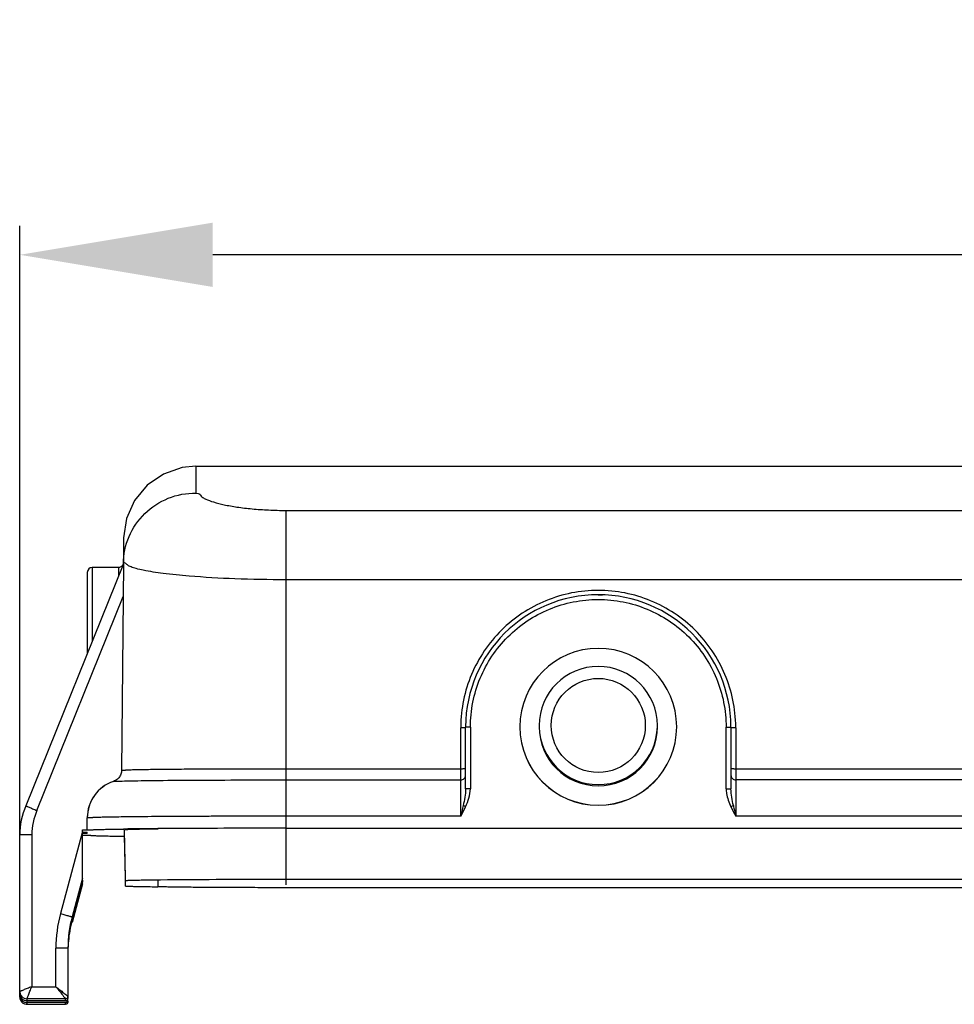
# Model space of a CAD drawing. Units: millimetres. Extents: x 849 to 1443, y 588 to 1008.
# Drawn here: x 1008 to 1047, y 877 to 917 of the extents above; entities that cross this region are included whole.
import ezdxf

# ---------------------------------------------------------------- set-up
doc = ezdxf.new("R2010")
doc.units = ezdxf.units.MM
doc.header["$LTSCALE"] = 65.395
doc.header["$PDMODE"] = 3
doc.header["$PDSIZE"] = 8
doc.layers.get('Defpoints').update_dxf_attribs({"linetype": 'CONTINUOUS'})
doc.layers.add('Dim', color=3, linetype='CONTINUOUS', lineweight=15)
doc.layers.add('MD_2_SOLIDLINE', color=7, linetype='CONTINUOUS')
doc.layers.add('PRT0348_1_SOLIDLINE', color=7, linetype='CONTINUOUS')
doc.styles.add('Romans字体', font='romans.shx', dxfattribs={"width": 0.75})
doc.dimstyles.new('01', dxfattribs={"dimtxt": 8, "dimasz": 8, "dimexe": 1.2, "dimexo": 0.2, "dimgap": 0.5, "dimtad": 1, "dimdec": 1, "dimdsep": 46, "dimtxsty": 'Romans字体', "dimcen": 0, "dimclrd": 1, "dimclre": 6, "dimclrt": 4, "dimazin": 2, "dimtfac": 1, "dimtdec": 1, "dimtofl": 0, "dimtmove": 0, "dimatfit": 3, "dimfxl": 1, "dimtolj": 1, "dimtzin": 0, "dimarcsym": 0})

# ---------------------------------------------------------------- blocks, each defined once
blk = doc.blocks.new('*D3')
at = {"layer": 'Defpoints', "color": 0}
for p in [(1008.236, 907.594), (1134.201, 880.825), (1008.236, 879.666)]:
    blk.add_point(p, dxfattribs=at)
at = {"layer": 'Dim', "color": 6, "lineweight": -2}
for p, q in [((1008.236, 879.866), (1008.236, 908.794)), ((1134.201, 881.025), (1134.201, 908.794))]:
    blk.add_line(p, q, dxfattribs=at)
at = {"layer": 'Dim', "color": 1, "lineweight": -2}
blk.add_line((1126.201, 907.594), (1016.236, 907.594), dxfattribs=at)
at = {"layer": 'Dim', "color": 1}
for points in [[(1016.236, 908.928), (1016.236, 906.261), (1008.236, 907.594)], [(1126.201, 908.928), (1126.201, 906.261), (1134.201, 907.594)]]:
    blk.add_solid(points, dxfattribs=at)
at = {"layer": 'Dim', "color": 4, "insert": (1071.219, 912.094), "char_height": 8, "attachment_point": 5, "style": 'Romans字体'}
blk.add_mtext('\\A1;126', dxfattribs=at)

msp = doc.modelspace()

# ---------------------------------------------------------------- linework, layer by layer
at = {"layer": 'MD_2_SOLIDLINE', "color": 7, "linetype": 'Continuous'}
for p, q in [((1028.969, 888.014), (1028.969, 888.022)), ((1035.469, 888.022), (1035.469, 888.014))]:
    msp.add_line(p, q, dxfattribs=at)
msp.add_circle((1032.219, 888.077), 1.95, dxfattribs=at)
for centre, radius, start, end in [((1032.219, 888.022), 3.25, 0.0023, 179.9977), ((1032.219, 888.073), 2.45, 0.0024, 179.9976), ((1032.219, 888.022), 3.25, 180.1552, 359.8448), ((1032.219, 888.014), 3.25, 180.0023, 359.9977), ((1032.211, 888.073), 2.442, 180.0003, 181.1814), ((1032.219, 888.073), 2.45, 181.1798, 358.8202), ((1032.219, 888.022), 2.45, 180.0024, 359.9976), ((1032.226, 888.073), 2.442, 358.8186, 359.9997)]:
    msp.add_arc(centre, radius, start, end, dxfattribs=at)
at = {"layer": 'PRT0348_1_SOLIDLINE', "color": 7, "linetype": 'Continuous'}
for p, q in [((1015.54, 898.828), (1015.54, 897.713)), ((1015.54, 898.828), (1126.857, 898.828)), ((1019.269, 896.996), (1019.269, 883.814)), ((1019.269, 896.996), (1123.169, 896.996)), ((1012.543, 895.85), (1012.533, 894.824)), ((1012.532, 894.781), (1008.487, 884.739)), ((1011.239, 894.626), (1011.239, 891.57)), ((1012.333, 894.626), (1011.239, 894.626)), ((1012.334, 894.624), (1012.331, 894.288)), ((1012.373, 894.628), (1012.334, 894.624)), ((1012.532, 894.785), (1012.458, 886.226)), ((1011.039, 894.425), (1011.039, 891.073)), ((1123.169, 894.117), (1019.269, 894.117)), ((1008.948, 884.55), (1012.521, 893.418)), ((1026.519, 884.314), (1026.519, 887.981)), ((1026.719, 885.443), (1026.719, 888.001)), ((1026.919, 888.002), (1026.919, 885.445)), ((1037.519, 885.445), (1037.519, 888.002)), ((1037.719, 888.001), (1037.719, 885.443)), ((1037.919, 887.975), (1037.919, 884.314)), ((1019.269, 886.284), (1026.519, 886.284)), ((1037.919, 886.284), (1056.219, 886.284)), ((1019.269, 885.818), (1026.519, 885.818)), ((1056.219, 885.818), (1037.919, 885.818)), ((1011.036, 883.743), (1011.036, 884.244)), ((1026.519, 884.314), (1019.269, 884.314)), ((1056.219, 884.314), (1037.919, 884.314)), ((1010.836, 883.675), (1009.924, 880.272)), ((1010.836, 881.739), (1010.836, 883.744)), ((1010.836, 883.744), (1011.186, 883.744)), ((1010.836, 883.658), (1011.039, 883.658)), ((1011.039, 883.593), (1010.836, 883.593)), ((1011.039, 883.593), (1011.039, 883.658)), ((1012.619, 881.743), (1012.586, 883.743)), ((1019.269, 883.814), (1056.219, 883.814)), ((1019.269, 883.801), (1019.269, 881.801)), ((1008.236, 876.813), (1008.236, 883.539)), ((1008.736, 883.544), (1008.736, 877.244)), ((1011.186, 883.508), (1010.836, 883.508)), ((1011.186, 883.508), (1011.186, 883.508)), ((1012.615, 881.743), (1012.586, 883.508)), ((1010.836, 881.739), (1010.407, 880.138)), ((1010.407, 880.058), (1010.836, 881.659)), ((1010.836, 881.593), (1010.407, 879.992)), ((1010.836, 881.659), (1010.836, 881.593)), ((1012.619, 881.408), (1012.619, 881.743)), ((1013.953, 881.678), (1014.071, 881.679)), ((1013.968, 881.678), (1013.968, 881.373)), ((1019.268, 881.789), (1019.268, 881.462)), ((1019.269, 881.701), (1056.219, 881.701)), ((1010.836, 881.513), (1010.407, 879.911)), ((1013.968, 881.373), (1013.953, 881.374)), ((1019.267, 881.362), (1056.219, 881.362)), ((1010.407, 880.138), (1010.407, 880.058)), ((1009.736, 877.244), (1009.736, 878.844)), ((1010.236, 878.839), (1010.236, 876.76)), ((1008.736, 877.244), (1009.736, 877.244)), ((1008.536, 876.739), (1008.536, 876.513)), ((1010.136, 876.739), (1008.536, 876.739)), ((1010.138, 876.663), (1008.536, 876.663)), ((1010.136, 876.663), (1010.136, 876.739)), ((1010.136, 876.663), (1010.138, 876.663)), ((1010.236, 876.663), (1010.236, 876.613)), ((1010.136, 876.589), (1008.536, 876.589)), ((1008.536, 876.513), (1008.536, 876.513)), ((1008.536, 876.513), (1010.136, 876.513)), ((1010.136, 876.513), (1010.136, 876.589)), ((1010.136, 876.513), (1010.136, 876.513))]:
    msp.add_line(p, q, dxfattribs=at)
for points in [[(1015.54, 898.824), (1014.971, 898.769), (1014.193, 898.504), (1013.516, 898.037), (1012.992, 897.405), (1012.66, 896.659), (1012.543, 895.854)], [(1012.516, 894.739), (1012.515, 894.736), (1012.456, 894.666), (1012.373, 894.628)]]:
    msp.add_lwpolyline(points, dxfattribs=at)
for centre, radius, start, end in [((1011.239, 894.426), 0.2, 90, 180), ((1032.219, 888), 5.5, 0.2597, 179.7353), ((1032.219, 888.009), 5.472, 88.1144, 89.999), ((1032.41, 887.96), 5.891, 179.3761, 179.8035), ((1032.17, 888.001), 5.451, 179.7333, 180), ((1032.268, 888.001), 5.451, 0, 0.2617), ((1031.935, 887.954), 5.984, 0.1954, 0.67), ((1012.638, 884.243), 1.601, 108.7929, 179.9879), ((1012.636, 884.243), 1.6, 108.8433, 179.9994), ((1012.634, 884.245), 1.597, 140.8443, 145.4639), ((1012.629, 884.252), 1.588, 124.2665, 128.8046), ((1012.628, 884.246), 1.591, 157.8197, 162.1919), ((1012.642, 884.24), 1.606, 145.4858, 157.8053), ((1011.236, 883.539), 3, 156.4205, 180.0005), ((1011.236, 883.544), 2.499, 156.2634, 180.0029), ((1017.203, 864.287), 22.526, 65.0131, 65.2935), ((1047.222, 864.312), 22.498, 114.7064, 114.987), ((1012.62, 884.244), 1.583, 176.736, 179.9959), ((1015.675, 639.742), 244.06, 90.40158, 90.73468), ((1017.549, 408.742), 475.068, 90.29011, 90.43236), ((1019.076, 103.174), 780.64, 89.985827, 90.288564), ((1015.278, 878.841), 5.542, 165.031, 179.9676), ((1015.276, 878.837), 5.04, 165.0314, 179.968), ((1015.274, 878.756), 5.038, 165.0263, 179.0528), ((1015.264, 878.692), 5.028, 165.0087, 174.9907), ((1015.258, 878.693), 5.022, 175.0011, 178.332), ((1008.536, 877.039), 0.3, 180.0011, 270.0011), ((1008.536, 876.963), 0.3, 179.9992, 270), ((1008.536, 876.812), 0.3, 180.003, 240.0123), ((1008.534, 876.962), 0.297, 201.9757, 206.9253), ((1008.537, 876.964), 0.301, 206.9305, 214.602), ((1010.136, 876.839), 0.0999, 269.9705, 0.0273), ((1010.133, 876.692), 0.103, 300.839, 0.0003), ((1008.536, 876.883), 0.294, 262.4181, 269.9637), ((1008.536, 876.813), 0.301, 262.6113, 269.9889), ((1010.134, 876.69), 0.101, 271.1472, 283.9112), ((1010.134, 876.691), 0.102, 283.9492, 294.8477), ((1010.133, 876.692), 0.103, 294.8551, 300.766)]:
    msp.add_arc(centre, radius, start, end, dxfattribs=at)
for points, knots in [([(1012.533, 894.785), (1012.536, 895.168), (1012.698, 895.944), (1013.371, 896.919), (1014.367, 897.569), (1015.151, 897.717), (1015.54, 897.714)], [0, 0, 0, 0, 0.248454, 0.497816, 0.748522, 1, 1, 1, 1]), ([(1015.54, 897.713), (1015.692, 897.692), (1015.707, 897.646), (1015.758, 897.582), (1015.84, 897.52), (1016.009, 897.43), (1016.301, 897.328), (1016.735, 897.22), (1017.269, 897.125), (1017.886, 897.053), (1018.561, 897.006), (1019.03, 896.994), (1019.269, 896.996)], [0, 0, 0, 0, 0.016959, 0.037695, 0.064527, 0.098899, 0.190624, 0.311202, 0.457267, 0.624896, 0.808456, 1, 1, 1, 1]), ([(1015.262, 894.269), (1014.9, 894.3), (1014.264, 894.363), (1013.531, 894.471), (1013.124, 894.562), (1012.956, 894.612), (1012.859, 894.646), (1012.783, 894.68), (1012.721, 894.717), (1012.682, 894.758), (1012.555, 894.836)], [0, 0, 0, 0, 0.408678, 0.718555, 0.831751, 0.877382, 0.915624, 0.946532, 0.970348, 1, 1, 1, 1]), ([(1019.269, 894.117), (1018.563, 894.117), (1017.226, 894.141), (1015.891, 894.217), (1015.262, 894.269)], [0, 0, 0, 0, 0.527933, 1, 1, 1, 1]), ([(1032.219, 893.678), (1031.849, 893.678), (1031.106, 893.605), (1030.035, 893.282), (1029.047, 892.757), (1028.179, 892.051), (1027.466, 891.189), (1026.932, 890.206), (1026.601, 889.137), (1026.523, 888.395), (1026.519, 888.024)], [0, 0, 0, 0, 0.125003, 0.250007, 0.37501, 0.500008, 0.625007, 0.749999, 0.875014, 1, 1, 1, 1]), ([(1037.918, 888.024), (1037.914, 888.395), (1037.837, 889.137), (1037.505, 890.205), (1036.972, 891.189), (1036.259, 892.05), (1035.392, 892.757), (1034.404, 893.282), (1033.333, 893.605), (1032.59, 893.678), (1032.219, 893.678)], [0, 0, 0, 0, 0.124989, 0.249997, 0.374989, 0.499984, 0.624982, 0.749986, 0.874993, 1, 1, 1, 1]), ([(1026.919, 888.002), (1026.92, 888.348), (1026.987, 889.043), (1027.29, 890.044), (1027.784, 890.965), (1028.447, 891.774), (1029.255, 892.437), (1030.178, 892.93), (1031.178, 893.233), (1032.219, 893.336), (1033.259, 893.233), (1034.26, 892.93), (1035.182, 892.437), (1035.991, 891.774), (1036.654, 890.965), (1037.147, 890.043), (1037.45, 889.042), (1037.518, 888.348), (1037.519, 888.002)], [0, 0, 0, 0, 0.062491, 0.124999, 0.187498, 0.249996, 0.312493, 0.374993, 0.437494, 0.499994, 0.562494, 0.624994, 0.687494, 0.749994, 0.812496, 0.874995, 0.937509, 1, 1, 1, 1]), ([(1026.719, 887.982), (1026.719, 887.982), (1026.717, 887.982), (1026.714, 887.982), (1026.709, 887.981), (1026.7, 887.981), (1026.683, 887.98), (1026.658, 887.98), (1026.628, 887.979), (1026.581, 887.979), (1026.544, 887.979), (1026.519, 887.979)], [0, 0, 0, 0, 0.005182, 0.019795, 0.043725, 0.076729, 0.168918, 0.293177, 0.44462, 0.618027, 1, 1, 1, 1]), ([(1026.919, 888.002), (1026.893, 888.002), (1026.856, 888.002), (1026.809, 888.002), (1026.779, 888.002), (1026.755, 888.001), (1026.738, 888.001), (1026.728, 888.001), (1026.723, 888.001), (1026.721, 888), (1026.719, 888.001), (1026.719, 888.001)], [0, 0, 0, 0, 0.382523, 0.555904, 0.706962, 0.830297, 0.922314, 0.955605, 0.979901, 0.994818, 1, 1, 1, 1]), ([(1037.519, 888.002), (1037.544, 888.002), (1037.581, 888.002), (1037.628, 888.002), (1037.658, 888.002), (1037.683, 888.002), (1037.7, 888.001), (1037.709, 888.001), (1037.714, 888.001), (1037.717, 888), (1037.719, 888.001), (1037.719, 888)], [0, 0, 0, 0, 0.38208, 0.55553, 0.707014, 0.831302, 0.923494, 0.956487, 0.980392, 0.994958, 1, 1, 1, 1]), ([(1037.919, 887.979), (1037.893, 887.979), (1037.856, 887.979), (1037.809, 887.979), (1037.779, 887.98), (1037.755, 887.98), (1037.738, 887.981), (1037.728, 887.981), (1037.723, 887.982), (1037.721, 887.982), (1037.719, 887.982), (1037.719, 887.982)], [0, 0, 0, 0, 0.381993, 0.555392, 0.706832, 0.83109, 0.923276, 0.956278, 0.980206, 0.994818, 1, 1, 1, 1]), ([(1012.458, 886.226), (1012.457, 886.168), (1012.436, 886.053), (1012.377, 885.952), (1012.34, 885.908)], [0, 0, 0, 0, 0.499896, 1, 1, 1, 1]), ([(1012.458, 886.227), (1012.609, 886.227), (1012.613, 886.228), (1012.62, 886.229), (1012.631, 886.231), (1012.654, 886.233), (1012.692, 886.235), (1012.75, 886.238), (1012.823, 886.241), (1012.912, 886.244), (1013.015, 886.246), (1013.183, 886.25), (1013.429, 886.254), (1013.765, 886.259), (1014.154, 886.263), (1014.591, 886.268), (1015.073, 886.271), (1015.792, 886.276), (1016.763, 886.28), (1017.992, 886.284), (1018.838, 886.284), (1019.269, 886.284)], [0, 0, 0, 0, 0.000528, 0.001629, 0.003318, 0.005598, 0.011926, 0.020605, 0.031621, 0.04495, 0.060555, 0.078396, 0.120629, 0.171253, 0.229773, 0.295647, 0.368232, 0.446854, 0.619094, 0.805875, 1, 1, 1, 1]), ([(1026.519, 886.284), (1026.544, 886.284), (1026.581, 886.284), (1026.628, 886.285), (1026.658, 886.285), (1026.683, 886.286), (1026.7, 886.286), (1026.709, 886.287), (1026.714, 886.287), (1026.717, 886.287), (1026.719, 886.287), (1026.719, 886.288)], [0, 0, 0, 0, 0.381965, 0.555365, 0.70681, 0.831076, 0.923269, 0.956274, 0.980204, 0.994818, 1, 1, 1, 1]), ([(1037.719, 886.288), (1037.719, 886.287), (1037.721, 886.287), (1037.723, 886.287), (1037.728, 886.287), (1037.738, 886.286), (1037.755, 886.286), (1037.779, 886.285), (1037.809, 886.285), (1037.856, 886.284), (1037.893, 886.284), (1037.919, 886.284)], [0, 0, 0, 0, 0.005182, 0.019794, 0.043722, 0.076725, 0.168911, 0.293171, 0.444612, 0.618009, 1, 1, 1, 1]), ([(1012.34, 885.908), (1012.324, 885.889), (1012.262, 885.826), (1012.182, 885.78), (1012.122, 885.759)], [0, 0, 0, 0, 0.275926, 1, 1, 1, 1]), ([(1012.122, 885.759), (1012.278, 885.761), (1012.299, 885.763), (1012.341, 885.766), (1012.404, 885.769), (1012.454, 885.771), (1012.482, 885.772)], [0, 0, 0, 0, 0.099186, 0.299213, 0.599717, 1, 1, 1, 1]), ([(1012.482, 885.772), (1012.606, 885.777), (1012.915, 885.783), (1013.743, 885.796), (1015.122, 885.808), (1017.076, 885.816), (1018.51, 885.818), (1019.269, 885.818)], [0, 0, 0, 0, 0.055201, 0.136208, 0.366149, 0.66487, 1, 1, 1, 1]), ([(1026.519, 885.818), (1026.569, 885.818), (1026.673, 885.856), (1026.719, 885.959), (1026.719, 886.008)], [0, 0, 0, 0, 0.509216, 1, 1, 1, 1]), ([(1037.719, 886.008), (1037.719, 885.959), (1037.764, 885.856), (1037.868, 885.818), (1037.919, 885.818)], [0, 0, 0, 0, 0.490785, 1, 1, 1, 1]), ([(1026.719, 885.443), (1026.719, 885.327), (1026.691, 885.095), (1026.643, 884.866), (1026.619, 884.751)], [0, 0, 0, 0, 0.495105, 1, 1, 1, 1]), ([(1026.719, 884.705), (1026.775, 884.82), (1026.869, 885.06), (1026.919, 885.317), (1026.919, 885.445)], [0, 0, 0, 0, 0.500404, 1, 1, 1, 1]), ([(1026.919, 885.445), (1026.893, 885.445), (1026.856, 885.445), (1026.809, 885.445), (1026.779, 885.444), (1026.755, 885.444), (1026.738, 885.444), (1026.728, 885.444), (1026.723, 885.444), (1026.721, 885.443), (1026.719, 885.444), (1026.719, 885.443)], [0, 0, 0, 0, 0.382128, 0.555598, 0.707098, 0.831397, 0.923594, 0.956584, 0.980481, 0.995028, 1, 1, 1, 1]), ([(1037.519, 885.445), (1037.519, 885.381), (1037.534, 885.22), (1037.603, 884.97), (1037.677, 884.792), (1037.719, 884.705)], [0, 0, 0, 0, 0.250094, 0.625004, 1, 1, 1, 1]), ([(1037.519, 885.445), (1037.544, 885.445), (1037.581, 885.445), (1037.628, 885.445), (1037.658, 885.444), (1037.683, 885.444), (1037.7, 885.444), (1037.709, 885.444), (1037.714, 885.444), (1037.717, 885.443), (1037.719, 885.444), (1037.719, 885.443)], [0, 0, 0, 0, 0.382135, 0.55561, 0.707103, 0.83139, 0.923582, 0.956575, 0.980476, 0.995026, 1, 1, 1, 1]), ([(1037.819, 884.751), (1037.794, 884.866), (1037.747, 885.095), (1037.719, 885.327), (1037.719, 885.443)], [0, 0, 0, 0, 0.504895, 1, 1, 1, 1]), ([(1008.487, 884.739), (1008.487, 884.74), (1008.491, 884.737), (1008.497, 884.736), (1008.508, 884.731), (1008.523, 884.726), (1008.543, 884.718), (1008.576, 884.704), (1008.626, 884.684), (1008.695, 884.655), (1008.774, 884.623), (1008.859, 884.587), (1008.918, 884.562), (1008.948, 884.55)], [0, 0, 0, 0, 0.004905, 0.019331, 0.043132, 0.076138, 0.118108, 0.16856, 0.292764, 0.444172, 0.617111, 0.80516, 1, 1, 1, 1]), ([(1026.619, 884.751), (1026.611, 884.715), (1026.578, 884.569), (1026.544, 884.423), (1026.519, 884.314)], [0, 0, 0, 0, 0.248724, 1, 1, 1, 1]), ([(1037.819, 884.751), (1037.827, 884.715), (1037.859, 884.569), (1037.893, 884.423), (1037.919, 884.314)], [0, 0, 0, 0, 0.248727, 1, 1, 1, 1]), ([(1019.269, 884.314), (1018.743, 884.314), (1017.712, 884.313), (1016.442, 884.309), (1015.471, 884.305), (1014.793, 884.302), (1014.158, 884.298), (1013.572, 884.293), (1013.041, 884.288), (1012.57, 884.283), (1012.163, 884.277), (1011.867, 884.272), (1011.665, 884.267), (1011.54, 884.264), (1011.435, 884.261), (1011.348, 884.257), (1011.28, 884.254), (1011.235, 884.251), (1011.21, 884.249), (1011.197, 884.247), (1011.191, 884.245), (1011.186, 884.244), (1011.036, 884.244)], [0, 0, 0, 0, 0.195034, 0.382619, 0.4713, 0.555457, 0.634274, 0.706972, 0.772869, 0.831316, 0.881766, 0.923722, 0.941385, 0.956785, 0.969884, 0.980643, 0.989039, 0.995061, 0.997178, 0.9987, 0.99963, 1, 1, 1, 1]), ([(1011.186, 883.744), (1011.188, 883.746), (1011.198, 883.746), (1011.214, 883.75), (1011.244, 883.751), (1011.282, 883.754), (1011.332, 883.757), (1011.42, 883.76), (1011.554, 883.764), (1011.747, 883.769), (1011.979, 883.774), (1012.25, 883.778), (1012.443, 883.781), (1012.546, 883.782)], [0, 0, 0, 0, 0.005606, 0.018888, 0.039954, 0.068797, 0.105391, 0.149707, 0.261312, 0.402958, 0.573881, 0.773266, 1, 1, 1, 1]), ([(1013.976, 883.779), (1013.871, 883.778), (1013.672, 883.775), (1013.394, 883.771), (1013.155, 883.767), (1012.982, 883.763), (1012.864, 883.76), (1012.791, 883.758), (1012.73, 883.755), (1012.679, 883.753), (1012.641, 883.75), (1012.611, 883.749), (1012.598, 883.746), (1012.586, 883.745), (1012.586, 883.743)], [0, 0, 0, 0, 0.227656, 0.428205, 0.600237, 0.742596, 0.802368, 0.854389, 0.898552, 0.934785, 0.963052, 0.983325, 0.995594, 1, 1, 1, 1]), ([(1008.736, 883.544), (1008.704, 883.544), (1008.64, 883.543), (1008.547, 883.543), (1008.462, 883.543), (1008.387, 883.542), (1008.333, 883.542), (1008.297, 883.541), (1008.276, 883.541), (1008.26, 883.54), (1008.247, 883.541), (1008.241, 883.539), (1008.236, 883.54), (1008.236, 883.539)], [0, 0, 0, 0, 0.194655, 0.382623, 0.555554, 0.707004, 0.831276, 0.881764, 0.923766, 0.956802, 0.980631, 0.995078, 1, 1, 1, 1]), ([(1012.546, 883.469), (1012.443, 883.471), (1012.25, 883.473), (1011.979, 883.478), (1011.747, 883.482), (1011.554, 883.487), (1011.42, 883.491), (1011.332, 883.495), (1011.282, 883.497), (1011.244, 883.5), (1011.214, 883.502), (1011.198, 883.505), (1011.188, 883.506), (1011.186, 883.508)], [0, 0, 0, 0, 0.226734, 0.426119, 0.597042, 0.738688, 0.850293, 0.894609, 0.931203, 0.960046, 0.981112, 0.994394, 1, 1, 1, 1]), ([(1012.619, 881.643), (1012.619, 881.645), (1012.63, 881.646), (1012.643, 881.649), (1012.671, 881.65), (1012.708, 881.653), (1012.757, 881.655), (1012.816, 881.657), (1012.885, 881.659), (1012.998, 881.663), (1013.164, 881.666), (1013.394, 881.671), (1013.661, 881.674), (1013.852, 881.677), (1013.953, 881.678)], [0, 0, 0, 0, 0.004413, 0.01667, 0.036921, 0.065156, 0.101348, 0.145463, 0.197437, 0.257165, 0.399456, 0.571468, 0.772107, 1, 1, 1, 1]), ([(1014.071, 881.679), (1014.842, 881.688), (1016.575, 881.698), (1018.307, 881.701), (1019.269, 881.701)], [0, 0, 0, 0, 0.4451, 1, 1, 1, 1]), ([(1013.953, 881.374), (1013.852, 881.375), (1013.661, 881.377), (1013.394, 881.381), (1013.165, 881.385), (1012.998, 881.389), (1012.885, 881.392), (1012.816, 881.394), (1012.757, 881.397), (1012.708, 881.399), (1012.671, 881.401), (1012.643, 881.403), (1012.63, 881.406), (1012.619, 881.406), (1012.619, 881.408)], [0, 0, 0, 0, 0.227845, 0.42845, 0.60044, 0.742722, 0.802452, 0.854431, 0.898556, 0.93476, 0.963011, 0.983281, 0.995562, 1, 1, 1, 1]), ([(1013.969, 881.408), (1013.969, 881.408), (1013.972, 881.407), (1013.976, 881.406), (1013.984, 881.405), (1014.001, 881.403), (1014.03, 881.401), (1014.075, 881.399), (1014.132, 881.397), (1014.201, 881.395), (1014.282, 881.393), (1014.415, 881.39), (1014.609, 881.386), (1014.876, 881.382), (1015.184, 881.379), (1015.532, 881.376), (1015.917, 881.373), (1016.489, 881.369), (1017.265, 881.365), (1018.247, 881.363), (1018.923, 881.362), (1019.267, 881.362)], [0, 0, 0, 0, 0.000373, 0.001305, 0.002828, 0.004945, 0.010963, 0.019354, 0.030109, 0.043205, 0.058605, 0.076267, 0.118221, 0.168668, 0.22711, 0.293003, 0.365698, 0.444512, 0.61735, 0.804945, 1, 1, 1, 1]), ([(1009.924, 880.272), (1009.956, 880.264), (1010.017, 880.247), (1010.107, 880.223), (1010.189, 880.2), (1010.261, 880.181), (1010.314, 880.166), (1010.349, 880.156), (1010.369, 880.15), (1010.385, 880.145), (1010.397, 880.143), (1010.402, 880.139), (1010.407, 880.139), (1010.407, 880.138)], [0, 0, 0, 0, 0.194265, 0.381941, 0.554694, 0.706084, 0.830416, 0.88098, 0.923088, 0.956257, 0.980246, 0.994877, 1, 1, 1, 1]), ([(1010.236, 878.839), (1010.236, 878.84), (1010.231, 878.839), (1010.226, 878.841), (1010.213, 878.84), (1010.197, 878.841), (1010.176, 878.841), (1010.14, 878.842), (1010.085, 878.843), (1010.01, 878.843), (1009.925, 878.843), (1009.832, 878.844), (1009.769, 878.844), (1009.736, 878.844)], [0, 0, 0, 0, 0.004922, 0.019369, 0.043198, 0.076233, 0.118236, 0.168724, 0.292995, 0.444444, 0.617376, 0.805344, 1, 1, 1, 1]), ([(1008.736, 877.244), (1008.705, 877.231), (1008.643, 877.207), (1008.553, 877.171), (1008.468, 877.137), (1008.394, 877.106), (1008.338, 877.083), (1008.301, 877.068), (1008.278, 877.059), (1008.261, 877.051), (1008.247, 877.046), (1008.242, 877.041), (1008.236, 877.04), (1008.236, 877.039)], [0, 0, 0, 0, 0.187414, 0.369773, 0.539992, 0.691916, 0.8197, 0.872631, 0.917227, 0.952749, 0.978674, 0.99457, 1, 1, 1, 1]), ([(1008.536, 876.739), (1008.536, 876.74), (1008.539, 876.744), (1008.54, 876.752), (1008.547, 876.766), (1008.553, 876.783), (1008.562, 876.806), (1008.577, 876.844), (1008.599, 876.9), (1008.63, 876.975), (1008.663, 877.06), (1008.699, 877.151), (1008.723, 877.213), (1008.736, 877.244)], [0, 0, 0, 0, 0.005917, 0.022179, 0.048392, 0.084148, 0.128929, 0.181992, 0.309863, 0.461643, 0.631513, 0.813325, 1, 1, 1, 1]), ([(1009.736, 877.244), (1009.82, 877.143), (1009.949, 876.974), (1010.082, 876.809), (1010.132, 876.745)], [0, 0, 0, 0, 0.619551, 1, 1, 1, 1]), ([(1009.736, 877.244), (1009.79, 877.199), (1009.896, 877.115), (1010.042, 876.998), (1010.155, 876.91), (1010.214, 876.858), (1010.234, 876.841)], [0, 0, 0, 0, 0.329128, 0.633634, 0.876412, 1, 1, 1, 1]), ([(1010.132, 876.745), (1010.133, 876.744), (1010.134, 876.742), (1010.137, 876.74), (1010.136, 876.739)], [0, 0, 0, 0, 0.739798, 1, 1, 1, 1]), ([(1010.138, 876.663), (1010.155, 876.663), (1010.19, 876.672), (1010.216, 876.698), (1010.224, 876.714)], [0, 0, 0, 0, 0.478902, 1, 1, 1, 1]), ([(1010.224, 876.714), (1010.226, 876.717), (1010.233, 876.732), (1010.236, 876.748), (1010.236, 876.76)], [0, 0, 0, 0, 0.234547, 1, 1, 1, 1]), ([(1010.234, 876.841), (1010.235, 876.84), (1010.235, 876.84), (1010.236, 876.839), (1010.236, 876.839)], [0, 0, 0, 0, 0.780769, 1, 1, 1, 1])]:
    msp.add_open_spline(points, degree=3, knots=knots, dxfattribs=at)
for points in [[(1026.519, 884.314), (1026.588, 884.443), (1026.657, 884.572), (1026.719, 884.705)], [(1037.719, 884.705), (1037.781, 884.572), (1037.85, 884.443), (1037.919, 884.314)], [(1008.236, 876.963), (1008.236, 876.925), (1008.244, 876.886), (1008.258, 876.851)], [(1008.236, 876.889), (1008.236, 876.837), (1008.251, 876.784), (1008.276, 876.739)], [(1008.276, 876.739), (1008.302, 876.694), (1008.341, 876.655), (1008.386, 876.629)], [(1008.289, 876.793), (1008.309, 876.764), (1008.335, 876.738), (1008.363, 876.718)], [(1008.399, 876.696), (1008.441, 876.675), (1008.489, 876.663), (1008.536, 876.663)], [(1008.386, 876.629), (1008.42, 876.61), (1008.459, 876.597), (1008.498, 876.591)], [(1008.386, 876.553), (1008.42, 876.533), (1008.459, 876.52), (1008.498, 876.515)], [(1010.177, 876.521), (1010.164, 876.516), (1010.15, 876.513), (1010.136, 876.513)], [(1010.223, 876.563), (1010.212, 876.545), (1010.196, 876.529), (1010.177, 876.521)], [(1010.236, 876.613), (1010.236, 876.595), (1010.231, 876.578), (1010.223, 876.563)]]:
    msp.add_open_spline(points, degree=3, dxfattribs=at)

# ---------------------------------------------------------------- dimensions: what is measured, and where the dimension line sits
at = {"layer": 'Dim'}
dim = msp.add_linear_dim(base=(1008.236, 907.594), p1=(1134.201, 880.825), p2=(1008.236, 879.666), dimstyle='01', dxfattribs=at)
dim.commit()
dim.dimension.update_dxf_attribs({"geometry": '*D3', "text_midpoint": (1071.219, 912.094)})

doc.saveas('drawing.dxf')
